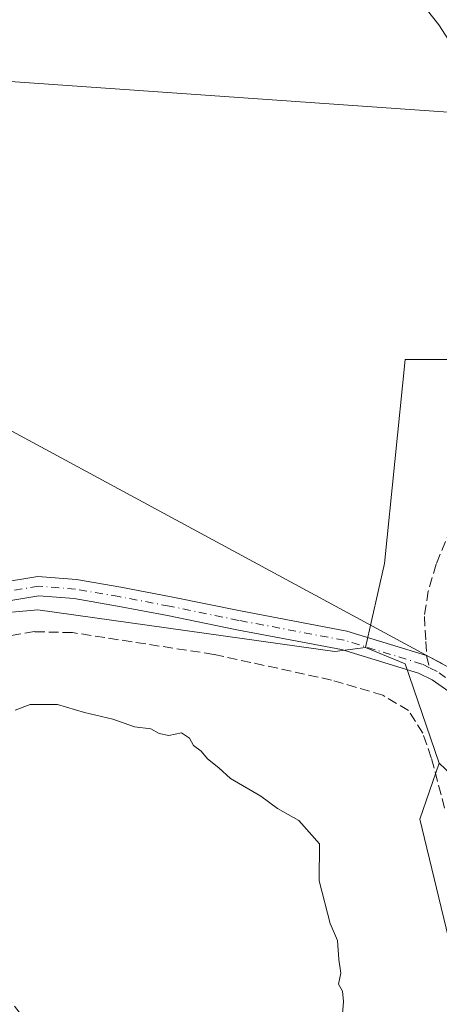
# Model space of a CAD drawing. Units: metres. Extents: x 549625 to 553066, y 4705475 to 4707815.
# Drawn here: x 550774 to 550845, y 4707556 to 4707721 of the extents above; entities that cross this region are included whole.
import ezdxf

# ---------------------------------------------------------------- set-up
doc = ezdxf.new("R2010")
doc.units = ezdxf.units.M
doc.header["$MEASUREMENT"] = 0
doc.linetypes.add('DGN Style 3', pattern=[2.307223458686699, 1.648016756204785, -0.6592067024819142])
doc.linetypes.add('DGN Style 4', pattern=[2.6384748266838614, 1.318413404963828, -0.6592067024819142, 0.001648016756204785, -0.6592067024819142])
for name, color, linetype, lineweight in [('Cultivos herbáceos CxS', 92, 'Continuous', 0), ('Cultivos leñosos CxS', 92, 'Continuous', 0), ('Curva de nivel normal', 30, 'Continuous', 0), ('Núcleo urbano CxS', 7, 'Continuous', 0), ('Pista pavimentada Cxs', 135, 'Continuous', 0), ('Pista pavimentada eje', 135, 'DGN Style 4', 0), ('Senda', 7, 'DGN Style 3', 0), ('Senda no paivmentada conexión', 7, 'DGN Style 3', 0), ('Tendido', 6, 'Continuous', 0)]:
    doc.layers.add(name, color=color, linetype=linetype, lineweight=lineweight)

msp = doc.modelspace()

# ---------------------------------------------------------------- linework, layer by layer
at = {"layer": 'Cultivos herbáceos CxS', "color": 92, "linetype": 'Continuous', "lineweight": 0, "extrusion": (-0.1087422679442644, -0.08640574631474406, 0.990307611889422), "elevation": -466231.3248407478, "flags": 128}
msp.add_lwpolyline([(-3343055.160413892, 3327412.691416755), (-3343048.877163827, 3327416.230151597), (-3343032.303167416, 3327410.259301538)], dxfattribs=at)
at = {"layer": 'Cultivos herbáceos CxS', "color": 92, "linetype": 'Continuous', "lineweight": 0}
for points in [[(550866.7871000003, 4707704.1143, 441.4633000000031), (550715.5919000005, 4707714.699100001, 437.1454999999987), (550701.9609000003, 4707721.0101, 437.479800000001), (550697.0075000003, 4707727.431299999, 437.751900000003), (550699.0687999995, 4707798.136299999, 439.6606000000029), (550756.7654999997, 4707798.558, 440.8513999999996), (550762.9663000006, 4707796.772700001, 440.5494000000036), (550818.7799000005, 4707780.703700001, 443.0283999999957), (550835.8051000005, 4707776.1163, 444.5592999999935), (550858.5405000001, 4707758.3555, 447.8447000000015)], [(550701.9609000003, 4707721.0101, 437.479800000001), (550715.5919000005, 4707714.699100001, 437.1454999999987), (550866.7871000003, 4707704.1143, 441.4633000000031), (550864.3633000003, 4707664.133300001, 440.3466000000044), (550838.8894999997, 4707664.1339, 437.9140999999945), (550835.4212999997, 4707630.0361, 436.9407999999967), (550832.2675000001, 4707615.988500001, 436.7309999999998)], [(550844.6014999999, 4707596.594500001, 436.3932000000059), (550838.9200999998, 4707613.249299999, 437.2225000000035), (550832.2675000001, 4707615.988500001, 436.7309999999998), (550835.4212999997, 4707630.0361, 436.9407999999967), (550838.8894999997, 4707664.1339, 437.9140999999945), (550864.3633000003, 4707664.133300001, 440.3466000000044)]]:
    msp.add_polyline3d(points, dxfattribs=at)
at = {"layer": 'Cultivos leñosos CxS', "color": 92, "linetype": 'Continuous', "lineweight": 0, "extrusion": (-0.1087422679442644, -0.08640574631474406, 0.990307611889422), "elevation": -466231.3248407478, "flags": 128}
msp.add_lwpolyline([(-3343055.160413892, 3327412.691416755), (-3343048.877163827, 3327416.230151597), (-3343032.303167416, 3327410.259301538)], dxfattribs=at)
at = {"layer": 'Cultivos leñosos CxS', "color": 92, "linetype": 'Continuous', "lineweight": 0}
msp.add_polyline3d([(550832.2675000001, 4707615.988500001, 436.7309999999998), (550827.1155000003, 4707615.2893, 436.4327000000048), (550777.4688999997, 4707622.282500001, 436.1120999999985), (550763.1370999999, 4707620.9693, 435.8809999999939), (550759.2792999996, 4707607.0977, 435.4703000000009), (550752.3063000003, 4707616.063899999, 435.828999999998), (550744.0066999998, 4707636.967700001, 435.9520000000048), (550742.6722999997, 4707640.328700001, 435.9986000000063), (550739.1227000002, 4707649.2685, 435.9835000000021), (550722.4753000002, 4707691.1951, 436.729800000001), (550719.8394999999, 4707697.833500001, 436.8619000000036), (550701.9609000003, 4707721.0101, 437.479800000001), (550715.5919000005, 4707714.699100001, 437.1454999999987), (550866.7871000003, 4707704.1143, 441.4633000000031), (550864.3633000003, 4707664.133300001, 440.3466000000044), (550838.8894999997, 4707664.1339, 437.9140999999945), (550835.4212999997, 4707630.0361, 436.9407999999967)], close=True, dxfattribs=at)
for points in [[(550701.9609000003, 4707721.0101, 437.479800000001), (550715.5919000005, 4707714.699100001, 437.1454999999987), (550866.7871000003, 4707704.1143, 441.4633000000031), (550864.3633000003, 4707664.133300001, 440.3466000000044), (550838.8894999997, 4707664.1339, 437.9140999999945), (550835.4212999997, 4707630.0361, 436.9407999999967), (550832.2675000001, 4707615.988500001, 436.7309999999998)], [(550775.7248999998, 4707419.006300001, 434.7602000000043), (550774.5025000004, 4707425.7303, 433.757700000002), (550774.4171000002, 4707436.9549, 433.5671000000002), (550740.4638999999, 4707448.9803, 433.569399999993), (550733.4215000002, 4707451.204100001, 433.5255000000034), (550757.1889000004, 4707523.6895, 434.4244000000036), (550769.7755000005, 4707532.0803, 434.707899999994), (550785.5636999998, 4707536.337099999, 435.1340000000055), (550781.6911000004, 4707542.974099999, 434.9686999999976), (550770.4713000003, 4707552.827099999, 435.0184000000008), (550757.7326999997, 4707573.877699999, 435.1114999999991), (550759.2792999996, 4707607.0977, 435.4703000000009), (550763.1370999999, 4707620.9693, 435.8809999999939), (550777.4688999997, 4707622.282500001, 436.1120999999985), (550827.1155000003, 4707615.2893, 436.4327000000048), (550832.2675000001, 4707615.988500001, 436.7309999999998), (550838.9200999998, 4707613.249299999, 437.2225000000035), (550844.6014999999, 4707596.594500001, 436.3932000000059), (550841.3311000001, 4707587.2247, 435.9706000000006), (550848.9325000001, 4707555.844699999, 436.0166999999929)], [(550832.2675000001, 4707615.988500001, 436.7309999999998), (550827.1155000003, 4707615.2893, 436.4327000000048), (550777.4688999997, 4707622.282500001, 436.1120999999985), (550763.1370999999, 4707620.9693, 435.8809999999939), (550759.2792999996, 4707607.0977, 435.4703000000009)], [(550832.2675000001, 4707615.988500001, 436.7309999999998), (550827.1155000003, 4707615.2893, 436.4327000000048), (550777.4688999997, 4707622.282500001, 436.1120999999985), (550763.1370999999, 4707620.9693, 435.8809999999939), (550759.2792999996, 4707607.0977, 435.4703000000009)], [(550844.6014999999, 4707596.594500001, 436.3932000000059), (550841.3311000001, 4707587.2247, 435.9706000000006), (550848.9325000001, 4707555.844699999, 436.0166999999929), (550859.8502000002, 4707508.0955, 436.9986999999965), (550897.3152999999, 4707469.2017, 437.5090000000055), (550913.9841, 4707449.199200001, 437.5586999999941), (550923.4210999999, 4707424.1119, 439.1303000000044)]]:
    msp.add_polyline3d(points, dxfattribs=at)
at = {"layer": 'Curva de nivel normal', "color": 30, "linetype": 'Continuous', "lineweight": 0, "flags": 128}
for points, elevation in [([(550756.0970000001, 4707798.553200001), (550756.8700000001, 4707798.300100001), (550761.8899999997, 4707796.9801), (550768.2300000004, 4707794.670100001), (550773.1600000003, 4707793.390100001), (550775.8799999999, 4707792.200099999), (550778.8099999996, 4707791.2601), (550781.5599999996, 4707789.960100001), (550784.75, 4707788.460100001), (550791.8899999997, 4707782.170100001), (550800.7800000003, 4707770.9901), (550811.3300000001, 4707758.840100001), (550828.4500000002, 4707740.4901), (550844.5, 4707720.1501), (550849.9800000004, 4707711.6501)], 440), ([(550773.6799999997, 4707605.4901), (550776.2300000004, 4707606.460100001), (550780.7800000003, 4707606.4301), (550785.2999999998, 4707605.090100001), (550790.0499999998, 4707603.9901), (550793.6399999997, 4707602.700099999), (550796.3899999997, 4707602.340100001), (550797.7699999996, 4707601.5701), (550799.3600000005, 4707601.2601), (550801.4800000004, 4707601.690099999), (550802.8399999999, 4707600.800100001), (550803.5199999996, 4707599.5701), (550804.7699999996, 4707598.630100001), (550805.8700000001, 4707597.340100001), (550807.7300000004, 4707595.860099999), (550809.7100000001, 4707594.0701), (550814.7400000002, 4707591.120100001), (550817.5499999998, 4707589.020099999), (550821.1200000001, 4707587.050100001), (550824.5599999996, 4707583.140100001), (550824.5, 4707576.960100001), (550826.3300000001, 4707569.770099999), (550827.5999999996, 4707566.960100001), (550827.8300000001, 4707563.800100001), (550828.1299999999, 4707561.470100001), (550827.7400000002, 4707559.640100001), (550828.4400000004, 4707558.460100001), (550828.6100000005, 4707556.7601), (550828.2599999999, 4707552.640100001)], 435)]:
    msp.add_lwpolyline(points, dxfattribs=dict(at, elevation=elevation))
at = {"layer": 'Núcleo urbano CxS', "color": 7, "linetype": 'Continuous', "lineweight": 0}
msp.add_polyline3d([(550912.0094999997, 4707566.6845, 444.9253000000026), (550923.3728999998, 4707564.087900001, 445.0599999999977), (551009.1256999997, 4707475.653700001, 442.9146000000038), (551010.0592999998, 4707474.691099999, 442.8610999999946), (551040.4694999997, 4707443.331900001, 441.9973000000027), (551023.6882999997, 4707418.301300001, 438.8570999999939), (551003.8755000001, 4707409.670700001, 439.5195999999996), (550991.9556999998, 4707404.476299999, 439.3334000000032), (550973.0279000001, 4707396.227700001, 439.9082999999956), (550931.4466000004, 4707385.540300001, 441.8459000000003), (550923.4210999999, 4707424.1119, 439.1303000000044), (550913.9841, 4707449.199200001, 437.5586999999941), (550897.3152999999, 4707469.2017, 437.5090000000055), (550859.8502000002, 4707508.0955, 436.9986999999965), (550848.9325000001, 4707555.844699999, 436.0166999999929), (550841.3311000001, 4707587.2247, 435.9706000000006), (550844.6014999999, 4707596.594500001, 436.3932000000059), (550852.0198999997, 4707589.616900001, 437.0384999999952), (550869.1288999999, 4707579.223900001, 440.5323999999965), (550883.8701, 4707574.082699999, 443.5421999999963), (550885.9005000005, 4707572.652899999, 443.6046999999963), (550897.7556999996, 4707569.941500001, 444.7955999999977)], close=True, dxfattribs=at)
msp.add_polyline3d([(550844.6014999999, 4707596.594500001, 436.3932000000059), (550841.3311000001, 4707587.2247, 435.9706000000006), (550848.9325000001, 4707555.844699999, 436.0166999999929), (550859.8502000002, 4707508.0955, 436.9986999999965), (550897.3152999999, 4707469.2017, 437.5090000000055), (550913.9841, 4707449.199200001, 437.5586999999941), (550923.4210999999, 4707424.1119, 439.1303000000044)], dxfattribs=at)
at = {"layer": 'Pista pavimentada Cxs', "color": 135, "linetype": 'Continuous', "lineweight": 0}
for points in [[(550755.4707000004, 4707618.9749, 436.2495999999956), (550759.8532999996, 4707621.3005, 436.2326999999932), (550766.8881000001, 4707624.8179, 436.7431999999972), (550771.3936999999, 4707626.8203, 436.7611000000034), (550777.5012999997, 4707627.838099999, 436.5598999999929), (550783.9627, 4707627.3411, 436.664300000004), (550791.3517000005, 4707626.056100001, 436.6407000000036), (550799.7893000003, 4707624.4641, 436.6211999999941), (550811.3784999996, 4707622.082699999, 436.6297999999952), (550829.1278999997, 4707618.7247, 437.3585000000021), (550842.4874999998, 4707614.609300001, 440.4278999999952), (550845.0664999997, 4707613.319900001, 440.0197000000044)], [(550771.3936999999, 4707626.8203, 436.7611000000034), (550777.5012999997, 4707627.838099999, 436.5598999999929), (550783.9627, 4707627.3411, 436.664300000004), (550791.3517000005, 4707626.056100001, 436.6407000000036), (550799.7893000003, 4707624.4641, 436.6211999999941), (550811.3784999996, 4707622.082699999, 436.6297999999952), (550829.1278999997, 4707618.7247, 437.3585000000021), (550842.4874999998, 4707614.609300001, 440.4278999999952), (550845.0664999997, 4707613.319900001, 440.0197000000044)], [(550846.7550999997, 4707608.246900001, 438.439400000003), (550843.4287, 4707610.561100001, 439.3010999999969), (550841.1491, 4707611.7009, 439.5310000000027), (550828.2521000003, 4707615.6337, 436.9513000000007), (550810.7591000004, 4707618.9431, 436.7682999999961), (550799.1706999998, 4707621.324300001, 436.6049000000058), (550790.7808999997, 4707622.907299999, 436.8080000000046), (550783.5648999996, 4707624.1623, 436.8340999999928), (550777.6436999999, 4707624.617699999, 436.8009000000021), (550772.3213000001, 4707623.730699999, 436.6674999999959), (550768.2543000003, 4707621.9231, 436.6309999999939), (550761.3191000001, 4707618.455499999, 436.4983000000066), (550753.5733000003, 4707614.345699999, 436.5800000000018), (550748.5734999999, 4707611.545700001, 436.9980000000069)], [(550846.7550999997, 4707608.246900001, 438.439400000003), (550843.4287, 4707610.561100001, 439.3010999999969), (550841.1491, 4707611.7009, 439.5310000000027), (550828.2521000003, 4707615.6337, 436.9513000000007), (550810.7591000004, 4707618.9431, 436.7682999999961), (550799.1706999998, 4707621.324300001, 436.6049000000058), (550790.7808999997, 4707622.907299999, 436.8080000000046), (550783.5648999996, 4707624.1623, 436.8340999999928), (550777.6436999999, 4707624.617699999, 436.8009000000021), (550772.3213000001, 4707623.730699999, 436.6674999999959)]]:
    msp.add_polyline3d(points, dxfattribs=at)
at = {"layer": 'Pista pavimentada eje', "color": 135, "linetype": 'DGN Style 4', "lineweight": 0}
for points in [[(550842.9776999997, 4707612.5755, 440.1402999999991), (550841.7077000003, 4707613.2105, 440.090200000006), (550828.6901000004, 4707617.179300001, 437.2140999999974), (550811.0689000003, 4707620.512900001, 436.7005999999965), (550799.4801000003, 4707622.894300001, 436.5939000000071), (550791.0663000001, 4707624.481699999, 436.7247000000062), (550783.7637, 4707625.751700001, 436.7485000000015), (550777.5724999999, 4707626.2279, 436.6725000000006), (550771.8574999999, 4707625.2755, 436.7054000000062), (550767.5713000001, 4707623.3705, 436.7136000000028), (550760.5862999996, 4707619.877900001, 436.3571999999986), (550755.2921000002, 4707617.0689, 436.3083999999944)], [(550912.8350999998, 4707573.630100001, 445.1793999999937), (550910.0497000003, 4707571.644300001, 445.1594999999944), (550907.4036999998, 4707570.2685, 445.1385000000009), (550904.7578999996, 4707569.210100001, 445.3034999999945), (550901.9005000005, 4707569.1043, 445.534799999994), (550898.7254999997, 4707569.421900001, 445.9554000000062), (550894.7037000004, 4707570.585899999, 445.7707999999984), (550888.4594999999, 4707573.443499999, 444.4300999999978), (550876.7121000001, 4707579.476100001, 443.9302000000025), (550869.8065, 4707584.476700001, 442.7155000000057), (550864.4089000003, 4707589.2391, 441.5378999999957), (550858.6939000003, 4707595.430500001, 440.4251999999979), (550853.9313000003, 4707601.145500001, 439.6940999999933), (550850.5976999998, 4707605.590500001, 439.0987000000023), (550847.8989000004, 4707609.4005, 438.8071000000054), (550844.2477000002, 4707611.940500001, 439.695000000007), (550842.9776999997, 4707612.5755, 440.1402999999991)]]:
    msp.add_polyline3d(points, dxfattribs=at)
at = {"layer": 'Senda', "color": 7, "linetype": 'DGN Style 3', "lineweight": 0}
for points in [[(550847.3931, 4707637.983899999, 440.0657000000065), (550844.0859000003, 4707629.914100001, 439.396900000007), (550842.7629000006, 4707625.416099999, 438.974000000002), (550842.1014999999, 4707621.182700001, 439.2638000000007), (550842.3661000002, 4707616.9495, 440.6342000000004), (550842.4874999998, 4707614.609300001, 440.4278999999952)], [(550845.4907000001, 4707589.095899999, 436.507500000007), (550843.2682999996, 4707597.5097, 436.7497000000003), (550841.8394999999, 4707601.6371, 436.6282000000065), (550839.4583000002, 4707605.447100001, 436.9213000000018), (550835.1721000001, 4707607.987299999, 436.6126999999979), (550826.5994999995, 4707610.5273, 436.1451999999991), (550806.9145000001, 4707614.8135, 436.2036999999983), (550783.2607000005, 4707618.4647, 436.0516999999964), (550776.9106999999, 4707618.623500001, 436.1128000000026), (550771.3542999999, 4707617.6709, 436.0359000000026), (550767.3857000005, 4707615.6073, 436.1953999999969), (550763.7342999997, 4707612.114700001, 436.6591999999946), (550761.3531, 4707607.828500001, 436.0589000000036), (550759.9243000001, 4707602.272100001, 436.4367999999959), (550759.1306999996, 4707595.9221, 436.1726000000053), (550759.1306999996, 4707583.380899999, 436.5731999999989), (550760.0831000004, 4707578.142100001, 435.6671999999963), (550762.4643000001, 4707572.585899999, 435.213699999993), (550764.6869000001, 4707567.982100001, 435.2811999999976), (550767.8618999999, 4707563.219699999, 435.3104000000022), (550775.4819, 4707553.535900001, 435.4535000000033)]]:
    msp.add_polyline3d(points, dxfattribs=at)
at = {"layer": 'Senda no paivmentada conexión', "color": 7, "linetype": 'DGN Style 3', "lineweight": 0, "extrusion": (0.03191214245077049, -0.1324008881137307, 0.9906824011714841), "elevation": -605277.4670699418, "flags": 128}
msp.add_lwpolyline([(1638579.254519763, 4406104.874401152), (1638579.254519763, 4406102.76268331)], dxfattribs=at)
at = {"layer": 'Tendido', "color": 6, "linetype": 'Continuous', "lineweight": 0}
msp.add_polyline3d([(550729.4977000002, 4707669.1283, 438.8313000000053), (550738.2684000004, 4707670.993000001, 437.280899999998), (550878.5800000001, 4707595.109999999, 447.2442000000011), (550947.7791999998, 4707544.892300001, 445.9521999999997), (550999.1412000004, 4707489.8244, 444.4284000000043)], dxfattribs=at)

doc.saveas('drawing.dxf')
